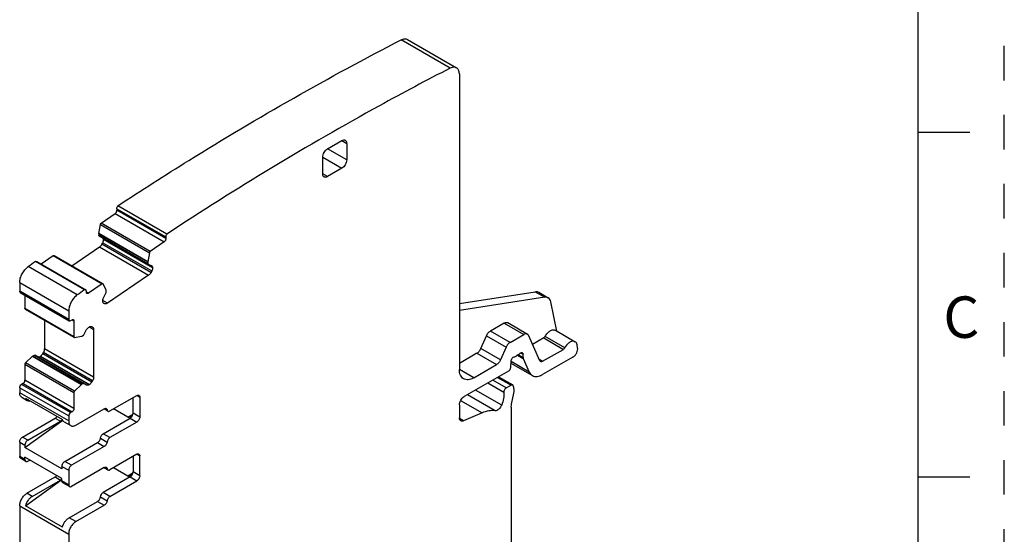
# Model space of a CAD drawing. Units: inches. Extents: x 0 to 11, y 0 to 8.5.
# Drawn here: x 8.1 to 11, y 5.1 to 6.6 of the extents above; entities that cross this region are included whole.
import ezdxf

# ---------------------------------------------------------------- set-up
doc = ezdxf.new("R2010")
doc.units = ezdxf.units.IN
doc.header["$LTSCALE"] = 0.605
doc.header["$MEASUREMENT"] = 0
doc.linetypes.add('HIDDEN', pattern=[0.2, 0.1, -0.1])
doc.layers.get('0').update_dxf_attribs({"linetype": 'CONTINUOUS'})
doc.layers.add('DEFAULT_2', color=8, linetype='HIDDEN')
doc.styles.add('TEXTSTYLE_2', font='txt')

msp = doc.modelspace()

# ---------------------------------------------------------------- linework, layer by layer
at = {"color": 7, "linetype": 'CONTINUOUS'}
for p, q in [((10.75, 0.25), (10.75, 8.25)), ((9.394, 6.4359), (9.252, 6.5178)), ((9.2702, 6.519), (9.4121, 6.437)), ((9.4203, 6.419), (9.4203, 5.5625)), ((9.0379, 6.2016), (9.0797, 6.2257)), ((9.0797, 6.2257), (9.0936, 6.2177)), ((10.75, 6.25), (10.9, 6.25)), ((9.0936, 6.1695), (9.0379, 6.2016)), ((9.0936, 6.2177), (9.0936, 6.1695)), ((9.024, 6.1293), (9.024, 6.1775)), ((9.024, 6.1775), (9.0797, 6.1454)), ((9.0797, 6.1454), (9.0379, 6.1213)), ((9.0379, 6.1213), (9.024, 6.1293)), ((8.427, 6.0284), (8.4273, 6.0238)), ((8.427, 6.0284), (8.569, 5.9465)), ((8.5693, 5.9419), (8.4273, 6.0238)), ((8.5724, 5.955), (8.4305, 6.037)), ((8.3823, 5.9868), (8.4223, 6.014)), ((8.4223, 6.014), (8.5643, 5.932)), ((8.375, 5.9563), (8.3798, 5.9829)), ((8.3798, 5.9829), (8.5218, 5.9009)), ((8.5243, 5.9048), (8.3823, 5.9868)), ((8.517, 5.8744), (8.375, 5.9563)), ((8.3751, 5.9559), (8.375, 5.9563)), ((8.375, 5.9558), (8.3754, 5.9506)), ((8.375, 5.9558), (8.517, 5.8739)), ((8.5174, 5.8686), (8.3754, 5.9506)), ((8.3759, 5.9498), (8.5179, 5.8678)), ((8.3887, 5.9403), (8.3882, 5.9427)), ((8.3887, 5.9405), (8.3887, 5.9394)), ((8.3887, 5.9405), (8.5306, 5.8585)), ((8.5307, 5.8574), (8.3887, 5.9394)), ((8.5691, 5.9466), (8.5691, 5.9418)), ((8.2972, 5.8629), (8.3775, 5.9174)), ((8.3775, 5.9174), (8.5195, 5.8354)), ((8.3841, 5.9252), (8.3865, 5.9299)), ((8.5261, 5.8432), (8.3841, 5.9252)), ((8.3865, 5.9299), (8.5285, 5.8479)), ((8.5643, 5.932), (8.5243, 5.9048)), ((8.2075, 5.8682), (8.2432, 5.8925)), ((8.2432, 5.8925), (8.3852, 5.8105)), ((8.2454, 5.8928), (8.3874, 5.8108)), ((8.5218, 5.9009), (8.517, 5.8744)), ((8.3125, 5.7785), (8.1706, 5.8605)), ((8.3332, 5.793), (8.1913, 5.875)), ((8.1952, 5.8753), (8.3372, 5.7934)), ((8.517, 5.8744), (8.5171, 5.8739)), ((8.5171, 5.8739), (8.5173, 5.8685)), ((8.5179, 5.8678), (8.5272, 5.8642)), ((8.5272, 5.8642), (8.5278, 5.8639)), ((8.5307, 5.8583), (8.5307, 5.8574)), ((8.5195, 5.8354), (8.3999, 5.7544)), ((8.5285, 5.8479), (8.5261, 5.8432)), ((8.1457, 5.8142), (8.1457, 5.7894)), ((8.1457, 5.8142), (8.2877, 5.7322)), ((8.3852, 5.8105), (8.3452, 5.7834)), ((8.388, 5.8102), (8.3874, 5.8108)), ((8.3963, 5.7924), (8.388, 5.8102)), ((8.2877, 5.7074), (8.1457, 5.7894)), ((8.1473, 5.7858), (8.2893, 5.7038)), ((8.161, 5.7779), (8.161, 5.739)), ((8.339, 5.7856), (8.339, 5.7904)), ((8.3452, 5.7834), (8.3395, 5.7866)), ((8.3887, 5.7702), (8.3965, 5.7854)), ((8.3965, 5.7921), (8.3963, 5.7924)), ((8.3967, 5.7867), (8.3965, 5.7921)), ((8.3965, 5.7854), (8.3968, 5.7868)), ((9.4203, 5.7534), (9.64, 5.7879)), ((9.6679, 5.7719), (9.4203, 5.733)), ((9.64, 5.7879), (9.6679, 5.7719)), ((9.6502, 5.7863), (9.678, 5.7703)), ((8.303, 5.657), (8.161, 5.739)), ((8.1618, 5.7372), (8.3024, 5.656)), ((8.3865, 5.7598), (8.3864, 5.7607)), ((8.3999, 5.7544), (8.3865, 5.7621)), ((8.3879, 5.7557), (8.3896, 5.7547)), ((8.3899, 5.754), (8.3893, 5.7543)), ((8.3899, 5.754), (8.3894, 5.7543)), ((8.3928, 5.7528), (8.3899, 5.754)), ((9.7031, 5.6735), (9.6856, 5.7586)), ((8.2877, 5.7322), (8.2877, 5.7074)), ((8.2181, 5.7047), (8.2181, 5.622)), ((8.2933, 5.7042), (8.2974, 5.7066)), ((8.2974, 5.7066), (8.303, 5.7034)), ((8.303, 5.7034), (8.303, 5.657)), ((8.3467, 5.6852), (8.3477, 5.6858)), ((8.3477, 5.6858), (8.3601, 5.6786)), ((8.3546, 5.6865), (8.3572, 5.6849)), ((9.5504, 5.6971), (9.5102, 5.6739)), ((9.5504, 5.6971), (9.6075, 5.6641)), ((9.5603, 5.6981), (9.6174, 5.6651)), ((8.305, 5.6551), (8.3251, 5.6591)), ((8.3251, 5.6591), (8.3255, 5.6593)), ((8.3255, 5.6593), (8.3303, 5.6621)), ((8.3303, 5.6621), (8.3312, 5.6631)), ((8.3312, 5.6631), (8.3398, 5.6779)), ((8.3601, 5.6786), (8.3601, 5.5401)), ((9.4828, 5.6234), (9.4986, 5.66)), ((9.4986, 5.66), (9.5557, 5.627)), ((9.5673, 5.6409), (9.5102, 5.6739)), ((9.5673, 5.6409), (9.6075, 5.6641)), ((9.6204, 5.6616), (9.6174, 5.6651)), ((9.6539, 5.5876), (9.6204, 5.6616)), ((9.6647, 5.6538), (9.6324, 5.6351)), ((9.6647, 5.6538), (9.7218, 5.6208)), ((9.7258, 5.6252), (9.6687, 5.6581)), ((9.6987, 5.676), (9.7558, 5.643)), ((9.5399, 5.5905), (9.4828, 5.6234)), ((9.5557, 5.627), (9.5399, 5.5905)), ((9.7632, 5.6256), (9.7615, 5.6343)), ((8.1629, 5.5819), (8.1831, 5.6011)), ((8.1831, 5.6011), (8.1835, 5.6014)), ((8.1831, 5.6011), (8.3251, 5.5191)), ((8.1835, 5.6014), (8.1883, 5.6042)), ((8.3255, 5.5195), (8.1835, 5.6014)), ((8.1883, 5.6042), (8.3303, 5.5222)), ((8.3398, 5.5174), (8.1893, 5.6043)), ((8.2047, 5.6), (8.2057, 5.6006)), ((8.3467, 5.5181), (8.2047, 5.6)), ((8.2057, 5.6006), (8.2082, 5.6024)), ((8.2057, 5.6006), (8.3477, 5.5186)), ((8.2126, 5.6079), (8.2152, 5.6124)), ((8.3546, 5.5259), (8.2126, 5.6079)), ((8.2152, 5.6124), (8.3572, 5.5305)), ((8.3601, 5.5401), (8.2181, 5.622)), ((9.4712, 5.6096), (9.4203, 5.5802)), ((9.4712, 5.6096), (9.5283, 5.5766)), ((9.5904, 5.6044), (9.5846, 5.6011)), ((9.5888, 5.6035), (9.6054, 5.5939)), ((9.6049, 5.5967), (9.5907, 5.6049)), ((9.5979, 5.6104), (9.6049, 5.6064)), ((9.6049, 5.5967), (9.6049, 5.6064)), ((9.6616, 5.5861), (9.7218, 5.6208)), ((9.7496, 5.5983), (9.6616, 5.5475)), ((8.161, 5.5778), (8.161, 5.5314)), ((8.161, 5.5778), (8.303, 5.4958)), ((8.3049, 5.5), (8.1629, 5.5819)), ((9.4621, 5.5384), (9.5283, 5.5766)), ((9.5695, 5.5696), (9.5701, 5.5866)), ((9.5699, 5.5805), (9.6321, 5.5446)), ((9.623, 5.555), (9.5701, 5.5856)), ((9.6054, 5.5939), (9.623, 5.555)), ((9.6616, 5.5861), (9.6521, 5.5916)), ((9.6557, 5.5855), (9.6539, 5.5876)), ((9.4621, 5.5384), (9.4203, 5.5625)), ((9.5626, 5.5578), (9.4342, 5.4837)), ((9.531, 5.5396), (9.57, 5.5171)), ((9.5339, 5.5413), (9.5749, 5.5176)), ((8.1457, 5.5097), (8.1457, 5.4952)), ((8.1457, 5.5097), (8.2877, 5.4277)), ((8.1554, 5.5217), (8.1513, 5.5193)), ((8.2933, 5.4374), (8.1513, 5.5193)), ((8.1554, 5.5217), (8.2974, 5.4398)), ((8.303, 5.4494), (8.161, 5.5314)), ((8.3251, 5.5191), (8.3049, 5.5)), ((8.3255, 5.5195), (8.3251, 5.5191)), ((8.3303, 5.5222), (8.3255, 5.5195)), ((8.3477, 5.5186), (8.3467, 5.5181)), ((8.3572, 5.5305), (8.3546, 5.5259)), ((9.5491, 5.4961), (9.5024, 5.5231)), ((9.5561, 5.5091), (9.5171, 5.5316)), ((9.5561, 5.5091), (9.57, 5.5171)), ((9.578, 5.5101), (9.5767, 5.515)), ((8.2877, 5.4133), (8.1457, 5.4952)), ((8.1518, 5.4817), (8.1671, 5.4729)), ((8.303, 5.4958), (8.303, 5.4494)), ((8.4074, 5.4422), (8.4853, 5.4872)), ((8.4742, 5.4358), (8.4742, 5.4808)), ((8.4853, 5.4872), (8.4937, 5.4824)), ((8.4937, 5.4824), (8.4937, 5.4245)), ((9.5238, 5.4429), (9.4437, 5.4892)), ((9.5429, 5.4593), (9.4673, 5.5028)), ((9.5716, 5.462), (9.578, 5.4935)), ((8.1622, 5.4791), (8.2694, 5.4172)), ((9.4203, 5.4596), (9.4203, 5.4227)), ((9.4239, 5.4723), (9.4859, 5.4365)), ((9.5706, 5.4531), (9.5706, 4.5686)), ((8.2877, 5.4277), (8.2877, 5.4133)), ((8.2974, 5.4398), (8.2933, 5.4374)), ((8.3086, 5.4012), (8.3909, 5.4488)), ((8.4015, 5.4416), (8.3905, 5.448)), ((8.3925, 5.4493), (8.3992, 5.4455)), ((8.4592, 5.4239), (8.4174, 5.448)), ((8.4736, 5.4322), (8.4592, 5.4239)), ((8.4937, 5.4245), (8.4742, 5.4358)), ((9.4859, 5.4365), (9.4324, 5.4137)), ((8.1541, 5.3666), (8.2487, 5.4213)), ((8.161, 5.3367), (8.2703, 5.4158)), ((8.1694, 5.3578), (8.264, 5.4125)), ((8.2487, 5.4213), (8.264, 5.4125)), ((8.2691, 5.4173), (8.2669, 5.4147)), ((8.2743, 5.411), (8.2938, 5.3997)), ((8.3879, 5.3763), (8.4659, 5.4213)), ((8.4853, 5.41), (8.4074, 5.365)), ((8.4659, 5.4213), (8.4853, 5.41)), ((9.4324, 5.4137), (9.4207, 5.4205)), ((8.1694, 5.3578), (8.1541, 5.3666)), ((8.4074, 5.365), (8.3879, 5.3763)), ((8.1457, 5.3522), (8.1457, 5.3104)), ((8.1457, 5.3522), (8.161, 5.3433)), ((8.161, 5.3433), (8.161, 5.3367)), ((8.2765, 5.2959), (8.3714, 5.3507)), ((8.3909, 5.3395), (8.296, 5.2847)), ((8.3714, 5.3507), (8.3909, 5.3395)), ((8.3797, 5.3635), (8.3992, 5.3522)), ((8.161, 5.3016), (8.1457, 5.3104)), ((8.2682, 5.2748), (8.161, 5.3367)), ((8.4853, 5.3168), (8.4074, 5.2718)), ((8.4742, 5.3104), (8.4742, 5.2654)), ((8.4853, 5.3168), (8.4937, 5.312)), ((8.4937, 5.2541), (8.4937, 5.312)), ((8.1635, 5.2961), (8.1482, 5.305)), ((8.161, 5.3016), (8.161, 5.3082)), ((8.2682, 5.2463), (8.161, 5.3082)), ((8.1694, 5.2967), (8.1751, 5.3)), ((8.2682, 5.2815), (8.2682, 5.2748)), ((8.2682, 5.2815), (8.2877, 5.2702)), ((8.296, 5.2847), (8.2765, 5.2959)), ((8.2877, 5.2702), (8.2877, 5.2284)), ((8.3909, 5.2784), (8.296, 5.2236)), ((8.3905, 5.2776), (8.4015, 5.2712)), ((8.3925, 5.279), (8.3992, 5.2751)), ((8.4592, 5.2535), (8.4174, 5.2776)), ((8.4736, 5.2619), (8.4592, 5.2535)), ((8.4937, 5.2541), (8.4742, 5.2654)), ((8.1622, 5.1672), (8.2682, 5.2439)), ((8.1666, 5.2035), (8.2487, 5.2509)), ((8.1819, 5.1947), (8.264, 5.2421)), ((8.2487, 5.2509), (8.264, 5.2421)), ((8.2655, 5.2431), (8.264, 5.2421)), ((8.2669, 5.2443), (8.2655, 5.2431)), ((8.2682, 5.2397), (8.2682, 5.2463)), ((8.2877, 5.2284), (8.2682, 5.2397)), ((8.2901, 5.223), (8.2706, 5.2343)), ((8.4659, 5.2509), (8.3879, 5.2059)), ((8.4074, 5.1947), (8.4853, 5.2397)), ((8.4659, 5.2509), (8.4853, 5.2397)), ((10.9, 5.25), (10.75, 5.25)), ((8.1819, 5.1947), (8.1666, 5.2035)), ((8.4074, 5.1947), (8.3879, 5.2059)), ((8.1457, 5.1673), (8.1457, 3.164)), ((8.1457, 5.1673), (8.2877, 5.0854)), ((8.2694, 5.1053), (8.1622, 5.1672)), ((8.2891, 5.1328), (8.3714, 5.1803)), ((8.3086, 5.1215), (8.3909, 5.1691)), ((8.3714, 5.1803), (8.3909, 5.1691)), ((8.3797, 5.1931), (8.3992, 5.1819)), ((8.3086, 5.1215), (8.2891, 5.1328)), ((8.2877, 5.0854), (8.2877, 4.7996))]:
    msp.add_line(p, q, dxfattribs=at)
for centre, radius, start, end in [((8.3665, 5.9402), 0.0225, 332.8847, 341.8925), ((14.1129, -2.6053), 10.3431, 124.92587, 125.06584), ((14.2549, -2.6873), 10.3431, 124.92587, 125.06584), ((8.3407, 5.7899), 0.00791, 300.0438, 304.1944), ((8.2541, 5.2571), 0.0181, 315.1481, 321.5946)]:
    msp.add_arc(centre, radius, start, end, dxfattribs=at)
for centre in [(8.5251, 5.4716), (8.5251, 5.3012)]:
    msp.add_ellipse(centre, major_axis=(0.0663, 0.0474), ratio=0.107831, start_param=3.190506, end_param=3.704593, dxfattribs=at)
for points, knots in [([(8.4305, 6.037), (8.4983, 6.0815), (8.7658, 6.2524), (9.0419, 6.4098), (9.252, 6.5178)], [0, 0, 0, 0, 0.255735, 1, 1, 1, 1]), ([(9.252, 6.5178), (9.2536, 6.5187), (9.2568, 6.52), (9.2617, 6.521), (9.2662, 6.5207), (9.269, 6.5196), (9.2702, 6.519)], [0, 0, 0, 0, 0.286309, 0.544742, 0.779214, 1, 1, 1, 1]), ([(9.394, 6.4359), (9.325, 6.4004), (9.0448, 6.2513), (8.773, 6.0866), (8.5724, 5.955)], [0, 0, 0, 0, 0.244287, 1, 1, 1, 1]), ([(9.4121, 6.437), (9.4109, 6.4377), (9.4082, 6.4387), (9.4036, 6.439), (9.3988, 6.438), (9.3956, 6.4367), (9.394, 6.4359)], [0, 0, 0, 0, 0.220786, 0.455258, 0.713691, 1, 1, 1, 1]), ([(9.4203, 6.419), (9.4203, 6.421), (9.42, 6.4247), (9.4185, 6.43), (9.4159, 6.4342), (9.4134, 6.4362), (9.4121, 6.437)], [0, 0, 0, 0, 0.28958, 0.549112, 0.782242, 1, 1, 1, 1]), ([(9.0797, 6.2257), (9.0806, 6.2262), (9.0823, 6.227), (9.0849, 6.2277), (9.0874, 6.2276), (9.0889, 6.2271), (9.0895, 6.2267)], [0, 0, 0, 0, 0.289166, 0.549077, 0.782356, 1, 1, 1, 1]), ([(9.0895, 6.2267), (9.0902, 6.2263), (9.0914, 6.2253), (9.0927, 6.2232), (9.0935, 6.2206), (9.0936, 6.2187), (9.0936, 6.2177)], [0, 0, 0, 0, 0.217642, 0.450921, 0.710833, 1, 1, 1, 1]), ([(9.024, 6.1775), (9.024, 6.1798), (9.0249, 6.1846), (9.0279, 6.1914), (9.0322, 6.1973), (9.036, 6.2005), (9.0379, 6.2016)], [0, 0, 0, 0, 0.237245, 0.500002, 0.762758, 1, 1, 1, 1]), ([(9.0936, 6.1695), (9.0936, 6.1672), (9.0928, 6.1624), (9.0898, 6.1556), (9.0854, 6.1497), (9.0817, 6.1465), (9.0797, 6.1454)], [0, 0, 0, 0, 0.237245, 0.500002, 0.762758, 1, 1, 1, 1]), ([(9.0281, 6.1203), (9.0274, 6.1207), (9.0262, 6.1217), (9.0249, 6.1238), (9.0242, 6.1264), (9.024, 6.1283), (9.024, 6.1293)], [0, 0, 0, 0, 0.217642, 0.450921, 0.710833, 1, 1, 1, 1]), ([(9.0379, 6.1213), (9.0371, 6.1208), (9.0354, 6.12), (9.0327, 6.1193), (9.0302, 6.1194), (9.0287, 6.1199), (9.0281, 6.1203)], [0, 0, 0, 0, 0.289166, 0.549077, 0.782356, 1, 1, 1, 1]), ([(8.4223, 6.014), (8.4239, 6.015), (8.4258, 6.0175), (8.4272, 6.0211), (8.4274, 6.023), (8.4273, 6.0239)], [0, 0, 0, 0, 0.50925, 0.769901, 1, 1, 1, 1]), ([(8.427, 6.0284), (8.4269, 6.0299), (8.4276, 6.0331), (8.4293, 6.0358), (8.4305, 6.037)], [0, 0, 0, 0, 0.475135, 1, 1, 1, 1]), ([(8.3798, 5.9829), (8.3799, 5.9837), (8.3806, 5.9852), (8.3816, 5.9864), (8.3823, 5.9868)], [0, 0, 0, 0, 0.507116, 1, 1, 1, 1]), ([(8.3759, 5.9498), (8.3759, 5.9498), (8.3756, 5.95), (8.3754, 5.9503), (8.3754, 5.9506)], [0, 0, 0, 0, 0.227603, 1, 1, 1, 1]), ([(8.3879, 5.9332), (8.388, 5.9337), (8.3886, 5.9357), (8.3889, 5.9379), (8.3887, 5.9394)], [0, 0, 0, 0, 0.268947, 1, 1, 1, 1]), ([(8.5693, 5.9419), (8.5694, 5.941), (8.5692, 5.9391), (8.5678, 5.9355), (8.5659, 5.9331), (8.5643, 5.932)], [0, 0, 0, 0, 0.230099, 0.49075, 1, 1, 1, 1]), ([(8.5724, 5.955), (8.5713, 5.9538), (8.5696, 5.9511), (8.5688, 5.9479), (8.569, 5.9465)], [0, 0, 0, 0, 0.524863, 1, 1, 1, 1]), ([(8.3775, 5.9174), (8.3788, 5.9183), (8.3814, 5.9207), (8.3833, 5.9236), (8.3841, 5.9252)], [0, 0, 0, 0, 0.480312, 1, 1, 1, 1]), ([(8.2432, 5.8925), (8.2436, 5.8927), (8.2443, 5.8931), (8.2451, 5.893), (8.2454, 5.8928)], [0, 0, 0, 0, 0.557523, 1, 1, 1, 1]), ([(8.5243, 5.9048), (8.5236, 5.9044), (8.5225, 5.9032), (8.5219, 5.9017), (8.5218, 5.9009)], [0, 0, 0, 0, 0.492502, 1, 1, 1, 1]), ([(8.1457, 5.8142), (8.1457, 5.8184), (8.1472, 5.8273), (8.1524, 5.84), (8.1602, 5.8516), (8.167, 5.8579), (8.1706, 5.8605)], [0, 0, 0, 0, 0.234299, 0.493642, 0.756402, 1, 1, 1, 1]), ([(8.1913, 5.875), (8.1919, 5.8753), (8.1932, 5.8759), (8.1947, 5.8757), (8.1952, 5.8753)], [0, 0, 0, 0, 0.550257, 1, 1, 1, 1]), ([(8.5174, 5.8686), (8.5174, 5.8685), (8.5175, 5.8682), (8.5177, 5.8679), (8.5179, 5.8678)], [0, 0, 0, 0, 0.293221, 1, 1, 1, 1]), ([(8.5278, 5.8639), (8.5286, 5.8634), (8.5301, 5.8616), (8.5306, 5.8594), (8.5306, 5.8583)], [0, 0, 0, 0, 0.455373, 1, 1, 1, 1]), ([(8.5307, 5.8574), (8.5308, 5.8559), (8.5304, 5.8526), (8.5293, 5.8495), (8.5285, 5.8479)], [0, 0, 0, 0, 0.469277, 1, 1, 1, 1]), ([(8.5261, 5.8432), (8.5253, 5.8416), (8.5233, 5.8388), (8.5208, 5.8364), (8.5195, 5.8354)], [0, 0, 0, 0, 0.519688, 1, 1, 1, 1]), ([(8.3874, 5.8108), (8.3871, 5.811), (8.3862, 5.8111), (8.3855, 5.8107), (8.3852, 5.8105)], [0, 0, 0, 0, 0.442129, 1, 1, 1, 1]), ([(8.1473, 5.7858), (8.1468, 5.7861), (8.1459, 5.7872), (8.1457, 5.7886), (8.1457, 5.7894)], [0, 0, 0, 0, 0.449208, 1, 1, 1, 1]), ([(8.3125, 5.7785), (8.3089, 5.776), (8.3022, 5.7696), (8.2944, 5.7581), (8.2892, 5.7453), (8.2877, 5.7364), (8.2877, 5.7322)], [0, 0, 0, 0, 0.243599, 0.506359, 0.765701, 1, 1, 1, 1]), ([(8.3372, 5.7934), (8.3366, 5.7937), (8.3352, 5.7939), (8.3339, 5.7934), (8.3332, 5.793)], [0, 0, 0, 0, 0.449743, 1, 1, 1, 1]), ([(8.3388, 5.7903), (8.3387, 5.791), (8.3385, 5.7921), (8.3376, 5.7931), (8.3372, 5.7934)], [0, 0, 0, 0, 0.542482, 1, 1, 1, 1]), ([(8.3407, 5.7827), (8.3403, 5.7829), (8.3395, 5.7839), (8.3392, 5.7851), (8.3391, 5.7857)], [0, 0, 0, 0, 0.457449, 1, 1, 1, 1]), ([(8.3447, 5.7831), (8.344, 5.7827), (8.3427, 5.7821), (8.3413, 5.7824), (8.3407, 5.7827)], [0, 0, 0, 0, 0.550266, 1, 1, 1, 1]), ([(8.3864, 5.7607), (8.3863, 5.7622), (8.3867, 5.7655), (8.3879, 5.7686), (8.3887, 5.7702)], [0, 0, 0, 0, 0.469277, 1, 1, 1, 1]), ([(9.64, 5.7879), (9.6418, 5.7882), (9.6454, 5.7883), (9.6487, 5.7872), (9.6502, 5.7863)], [0, 0, 0, 0, 0.520051, 1, 1, 1, 1]), ([(9.678, 5.7703), (9.6766, 5.7711), (9.6732, 5.7722), (9.6697, 5.7721), (9.6679, 5.7719)], [0, 0, 0, 0, 0.479949, 1, 1, 1, 1]), ([(9.6856, 5.7586), (9.6851, 5.761), (9.6834, 5.7656), (9.68, 5.7691), (9.678, 5.7703)], [0, 0, 0, 0, 0.532356, 1, 1, 1, 1]), ([(8.1618, 5.7372), (8.1616, 5.7373), (8.1611, 5.7379), (8.161, 5.7386), (8.161, 5.739)], [0, 0, 0, 0, 0.449616, 1, 1, 1, 1]), ([(8.3871, 5.7571), (8.387, 5.7573), (8.3867, 5.7582), (8.3865, 5.7591), (8.3865, 5.7598)], [0, 0, 0, 0, 0.235252, 1, 1, 1, 1]), ([(8.3893, 5.7543), (8.3891, 5.7544), (8.3881, 5.7551), (8.3874, 5.7562), (8.3871, 5.7571)], [0, 0, 0, 0, 0.238711, 1, 1, 1, 1]), ([(8.3999, 5.7544), (8.3988, 5.7536), (8.3965, 5.7524), (8.3938, 5.7524), (8.3928, 5.7528)], [0, 0, 0, 0, 0.553311, 1, 1, 1, 1]), ([(8.2877, 5.7074), (8.2877, 5.7066), (8.2879, 5.7052), (8.2888, 5.7041), (8.2893, 5.7038)], [0, 0, 0, 0, 0.550792, 1, 1, 1, 1]), ([(8.2893, 5.7038), (8.2894, 5.7037), (8.29, 5.7035), (8.2906, 5.7034), (8.2911, 5.7034)], [0, 0, 0, 0, 0.240679, 1, 1, 1, 1]), ([(8.2911, 5.7034), (8.2913, 5.7035), (8.292, 5.7036), (8.2927, 5.7039), (8.2933, 5.7042)], [0, 0, 0, 0, 0.230531, 1, 1, 1, 1]), ([(8.2974, 5.7066), (8.2981, 5.707), (8.2994, 5.7075), (8.3008, 5.7073), (8.3014, 5.707)], [0, 0, 0, 0, 0.55079, 1, 1, 1, 1]), ([(8.3014, 5.707), (8.3019, 5.7067), (8.3028, 5.7055), (8.303, 5.7041), (8.303, 5.7034)], [0, 0, 0, 0, 0.449208, 1, 1, 1, 1]), ([(8.3398, 5.6779), (8.3407, 5.6795), (8.3427, 5.6822), (8.3453, 5.6844), (8.3467, 5.6852)], [0, 0, 0, 0, 0.525245, 1, 1, 1, 1]), ([(8.3477, 5.6858), (8.3488, 5.6864), (8.3511, 5.6874), (8.3536, 5.687), (8.3546, 5.6865)], [0, 0, 0, 0, 0.550182, 1, 1, 1, 1]), ([(8.3572, 5.6849), (8.3581, 5.6844), (8.3597, 5.6824), (8.3601, 5.6799), (8.3601, 5.6786)], [0, 0, 0, 0, 0.449816, 1, 1, 1, 1]), ([(9.5504, 5.6971), (9.5513, 5.6976), (9.553, 5.6984), (9.5557, 5.699), (9.5581, 5.699), (9.5596, 5.6984), (9.5603, 5.6981)], [0, 0, 0, 0, 0.289144, 0.549021, 0.782233, 1, 1, 1, 1]), ([(8.303, 5.657), (8.303, 5.6566), (8.3031, 5.6559), (8.3035, 5.6554), (8.3038, 5.6552)], [0, 0, 0, 0, 0.550384, 1, 1, 1, 1]), ([(8.3038, 5.6552), (8.3039, 5.6552), (8.3043, 5.655), (8.3047, 5.655), (8.305, 5.6551)], [0, 0, 0, 0, 0.235756, 1, 1, 1, 1]), ([(9.4986, 5.66), (9.4999, 5.6629), (9.5031, 5.6682), (9.5077, 5.6724), (9.5102, 5.6739)], [0, 0, 0, 0, 0.523972, 1, 1, 1, 1]), ([(9.6174, 5.6651), (9.6167, 5.6655), (9.6152, 5.666), (9.6127, 5.6661), (9.6101, 5.6655), (9.6084, 5.6646), (9.6075, 5.6641)], [0, 0, 0, 0, 0.217766, 0.450978, 0.710856, 1, 1, 1, 1]), ([(9.6647, 5.6538), (9.6651, 5.654), (9.6667, 5.6551), (9.668, 5.6568), (9.6687, 5.6581)], [0, 0, 0, 0, 0.228946, 1, 1, 1, 1]), ([(9.6687, 5.6581), (9.6706, 5.6615), (9.6749, 5.6676), (9.6818, 5.6736), (9.6876, 5.6764), (9.6916, 5.6774), (9.6954, 5.6774), (9.6977, 5.6766), (9.6987, 5.676)], [0, 0, 0, 0, 0.305846, 0.582999, 0.704235, 0.812486, 0.909582, 1, 1, 1, 1]), ([(9.4712, 5.6096), (9.4738, 5.611), (9.4784, 5.6152), (9.4816, 5.6205), (9.4828, 5.6234)], [0, 0, 0, 0, 0.476028, 1, 1, 1, 1]), ([(9.5673, 5.6409), (9.5648, 5.6395), (9.5602, 5.6353), (9.557, 5.63), (9.5557, 5.627)], [0, 0, 0, 0, 0.476028, 1, 1, 1, 1]), ([(9.7258, 5.6252), (9.7256, 5.6247), (9.7245, 5.623), (9.723, 5.6215), (9.7218, 5.6208)], [0, 0, 0, 0, 0.266903, 1, 1, 1, 1]), ([(9.7558, 5.643), (9.7548, 5.6436), (9.7525, 5.6444), (9.7487, 5.6445), (9.7447, 5.6435), (9.7389, 5.6406), (9.732, 5.6347), (9.7277, 5.6286), (9.7258, 5.6252)], [0, 0, 0, 0, 0.090418, 0.187514, 0.295765, 0.417001, 0.694154, 1, 1, 1, 1]), ([(9.7496, 5.5983), (9.7519, 5.5996), (9.7561, 5.6033), (9.7607, 5.6103), (9.7635, 5.6179), (9.7637, 5.6233), (9.7632, 5.6256)], [0, 0, 0, 0, 0.244487, 0.514756, 0.77677, 1, 1, 1, 1]), ([(9.7615, 5.6343), (9.7611, 5.6361), (9.7599, 5.6396), (9.7572, 5.6422), (9.7558, 5.643)], [0, 0, 0, 0, 0.532175, 1, 1, 1, 1]), ([(8.1883, 5.6042), (8.1884, 5.6042), (8.1887, 5.6044), (8.1891, 5.6044), (8.1893, 5.6043)], [0, 0, 0, 0, 0.295078, 1, 1, 1, 1]), ([(8.1978, 5.5993), (8.1988, 5.5988), (8.2013, 5.5984), (8.2036, 5.5994), (8.2047, 5.6)], [0, 0, 0, 0, 0.449818, 1, 1, 1, 1]), ([(8.2082, 5.6024), (8.2086, 5.6028), (8.2103, 5.6044), (8.2117, 5.6063), (8.2126, 5.6079)], [0, 0, 0, 0, 0.240685, 1, 1, 1, 1]), ([(8.2152, 5.6124), (8.2161, 5.614), (8.2175, 5.6171), (8.2181, 5.6204), (8.2181, 5.622)], [0, 0, 0, 0, 0.525243, 1, 1, 1, 1]), ([(9.5701, 5.5866), (9.5701, 5.588), (9.5709, 5.591), (9.573, 5.5948), (9.5759, 5.5979), (9.5784, 5.5991), (9.5796, 5.5992)], [0, 0, 0, 0, 0.253799, 0.530116, 0.789212, 1, 1, 1, 1]), ([(9.5796, 5.5992), (9.58, 5.5993), (9.5817, 5.5996), (9.5834, 5.6004), (9.5846, 5.6011)], [0, 0, 0, 0, 0.231318, 1, 1, 1, 1]), ([(9.5904, 5.6044), (9.5909, 5.6047), (9.5927, 5.6058), (9.5943, 5.6072), (9.5954, 5.6084)], [0, 0, 0, 0, 0.236219, 1, 1, 1, 1]), ([(9.5954, 5.6084), (9.596, 5.609), (9.5972, 5.6101), (9.5992, 5.6111), (9.6012, 5.6115), (9.6024, 5.6111), (9.6028, 5.6109)], [0, 0, 0, 0, 0.304965, 0.572929, 0.800279, 1, 1, 1, 1]), ([(9.6028, 5.6109), (9.6035, 5.6105), (9.6046, 5.609), (9.6049, 5.6073), (9.6049, 5.6064)], [0, 0, 0, 0, 0.449217, 1, 1, 1, 1]), ([(9.6049, 5.5967), (9.6049, 5.5965), (9.6049, 5.5955), (9.6051, 5.5946), (9.6054, 5.5939)], [0, 0, 0, 0, 0.271657, 1, 1, 1, 1]), ([(8.161, 5.5778), (8.161, 5.5785), (8.1615, 5.5801), (8.1624, 5.5814), (8.1629, 5.5819)], [0, 0, 0, 0, 0.48339, 1, 1, 1, 1]), ([(9.5399, 5.5905), (9.5386, 5.5876), (9.5354, 5.5823), (9.5308, 5.5781), (9.5283, 5.5766)], [0, 0, 0, 0, 0.523972, 1, 1, 1, 1]), ([(9.5626, 5.5578), (9.5635, 5.5584), (9.5653, 5.5599), (9.5675, 5.5628), (9.569, 5.5661), (9.5695, 5.5684), (9.5695, 5.5696)], [0, 0, 0, 0, 0.236073, 0.497515, 0.760303, 1, 1, 1, 1]), ([(9.6616, 5.5861), (9.6606, 5.5855), (9.6587, 5.5847), (9.6565, 5.585), (9.6557, 5.5855)], [0, 0, 0, 0, 0.550761, 1, 1, 1, 1]), ([(8.3601, 5.5401), (8.3601, 5.5385), (8.3594, 5.5351), (8.3581, 5.532), (8.3572, 5.5305)], [0, 0, 0, 0, 0.474757, 1, 1, 1, 1]), ([(9.4325, 5.5355), (9.4306, 5.5366), (9.4269, 5.5396), (9.4231, 5.546), (9.4208, 5.5538), (9.4203, 5.5595), (9.4203, 5.5625)], [0, 0, 0, 0, 0.217783, 0.450909, 0.710296, 1, 1, 1, 1]), ([(9.4621, 5.5384), (9.4595, 5.5369), (9.4543, 5.5344), (9.4464, 5.5325), (9.439, 5.5327), (9.4345, 5.5343), (9.4325, 5.5355)], [0, 0, 0, 0, 0.289703, 0.549089, 0.782216, 1, 1, 1, 1]), ([(9.623, 5.555), (9.624, 5.5528), (9.6265, 5.5488), (9.6301, 5.5457), (9.6321, 5.5446)], [0, 0, 0, 0, 0.516701, 1, 1, 1, 1]), ([(9.6321, 5.5446), (9.634, 5.5435), (9.6385, 5.5418), (9.6459, 5.5416), (9.6539, 5.5436), (9.659, 5.546), (9.6616, 5.5475)], [0, 0, 0, 0, 0.217729, 0.450856, 0.71037, 1, 1, 1, 1]), ([(8.1457, 5.5097), (8.1457, 5.5116), (8.147, 5.5154), (8.1496, 5.5184), (8.1513, 5.5193)], [0, 0, 0, 0, 0.500002, 1, 1, 1, 1]), ([(8.1554, 5.5217), (8.1571, 5.5227), (8.1597, 5.5257), (8.161, 5.5295), (8.161, 5.5314)], [0, 0, 0, 0, 0.499998, 1, 1, 1, 1]), ([(8.3312, 5.5223), (8.3312, 5.5224), (8.3308, 5.5225), (8.3305, 5.5224), (8.3303, 5.5222)], [0, 0, 0, 0, 0.221049, 1, 1, 1, 1]), ([(8.3467, 5.5181), (8.3456, 5.5174), (8.3433, 5.5165), (8.3407, 5.5168), (8.3398, 5.5174)], [0, 0, 0, 0, 0.550182, 1, 1, 1, 1]), ([(8.3546, 5.5259), (8.3537, 5.5244), (8.3517, 5.5216), (8.3491, 5.5194), (8.3477, 5.5186)], [0, 0, 0, 0, 0.525245, 1, 1, 1, 1]), ([(9.5561, 5.5091), (9.555, 5.5084), (9.553, 5.5067), (9.5507, 5.5034), (9.5493, 5.4998), (9.549, 5.4972), (9.5491, 5.4961)], [0, 0, 0, 0, 0.241186, 0.508148, 0.770607, 1, 1, 1, 1]), ([(9.5749, 5.5176), (9.5743, 5.518), (9.5724, 5.5183), (9.5708, 5.5176), (9.57, 5.5171)], [0, 0, 0, 0, 0.449352, 1, 1, 1, 1]), ([(9.5767, 5.515), (9.5766, 5.5156), (9.5762, 5.5166), (9.5754, 5.5174), (9.5749, 5.5176)], [0, 0, 0, 0, 0.526875, 1, 1, 1, 1]), ([(9.578, 5.4935), (9.5783, 5.495), (9.5792, 5.5005), (9.5791, 5.5062), (9.578, 5.5101)], [0, 0, 0, 0, 0.274522, 1, 1, 1, 1]), ([(8.1518, 5.4817), (8.1508, 5.4823), (8.149, 5.4838), (8.1471, 5.487), (8.1459, 5.4909), (8.1457, 5.4937), (8.1457, 5.4952)], [0, 0, 0, 0, 0.217744, 0.450882, 0.710459, 1, 1, 1, 1]), ([(8.3049, 5.5), (8.3043, 5.4994), (8.3034, 5.4981), (8.303, 5.4965), (8.303, 5.4958)], [0, 0, 0, 0, 0.516229, 1, 1, 1, 1]), ([(8.4853, 5.4872), (8.4863, 5.4878), (8.4883, 5.4886), (8.4904, 5.4882), (8.4912, 5.4878)], [0, 0, 0, 0, 0.55079, 1, 1, 1, 1]), ([(8.4912, 5.4878), (8.492, 5.4873), (8.4934, 5.4856), (8.4937, 5.4835), (8.4937, 5.4824)], [0, 0, 0, 0, 0.449208, 1, 1, 1, 1]), ([(9.4203, 5.4596), (9.4203, 5.4619), (9.4212, 5.4667), (9.4241, 5.4735), (9.4285, 5.4794), (9.4322, 5.4826), (9.4342, 5.4837)], [0, 0, 0, 0, 0.237245, 0.500002, 0.762758, 1, 1, 1, 1]), ([(9.5491, 5.4961), (9.5498, 5.4902), (9.549, 5.4775), (9.5454, 5.4654), (9.5429, 5.4593)], [0, 0, 0, 0, 0.468563, 1, 1, 1, 1]), ([(8.1622, 5.4791), (8.1627, 5.4778), (8.164, 5.4753), (8.166, 5.4735), (8.1671, 5.4729)], [0, 0, 0, 0, 0.521081, 1, 1, 1, 1]), ([(8.1671, 5.4729), (8.1682, 5.4722), (8.1707, 5.4714), (8.1734, 5.4715), (8.1747, 5.4717)], [0, 0, 0, 0, 0.479449, 1, 1, 1, 1]), ([(9.5429, 5.4593), (9.5416, 5.4562), (9.5383, 5.4507), (9.5336, 5.4463), (9.531, 5.4448)], [0, 0, 0, 0, 0.523365, 1, 1, 1, 1]), ([(9.5706, 5.4531), (9.5706, 5.4538), (9.5707, 5.4568), (9.5711, 5.4597), (9.5716, 5.462)], [0, 0, 0, 0, 0.239458, 1, 1, 1, 1]), ([(8.2487, 5.4213), (8.2492, 5.4216), (8.2511, 5.4229), (8.2527, 5.4247), (8.2538, 5.4262)], [0, 0, 0, 0, 0.230068, 1, 1, 1, 1]), ([(8.2933, 5.4374), (8.2916, 5.4364), (8.289, 5.4334), (8.2877, 5.4296), (8.2877, 5.4277)], [0, 0, 0, 0, 0.499998, 1, 1, 1, 1]), ([(8.303, 5.4494), (8.303, 5.4475), (8.3017, 5.4437), (8.2991, 5.4407), (8.2974, 5.4398)], [0, 0, 0, 0, 0.500002, 1, 1, 1, 1]), ([(8.3909, 5.4488), (8.3919, 5.4493), (8.3938, 5.4501), (8.396, 5.4498), (8.3968, 5.4493)], [0, 0, 0, 0, 0.550866, 1, 1, 1, 1]), ([(8.3968, 5.4493), (8.3974, 5.449), (8.3986, 5.4478), (8.399, 5.4463), (8.3992, 5.4455)], [0, 0, 0, 0, 0.463941, 1, 1, 1, 1]), ([(8.3992, 5.4455), (8.3993, 5.4447), (8.3997, 5.4431), (8.4009, 5.442), (8.4015, 5.4416)], [0, 0, 0, 0, 0.536059, 1, 1, 1, 1]), ([(8.4015, 5.4416), (8.4023, 5.4411), (8.4045, 5.4408), (8.4064, 5.4416), (8.4074, 5.4422)], [0, 0, 0, 0, 0.449134, 1, 1, 1, 1]), ([(8.4659, 5.4213), (8.467, 5.422), (8.4693, 5.4239), (8.4719, 5.4274), (8.4737, 5.4315), (8.4742, 5.4344), (8.4742, 5.4358)], [0, 0, 0, 0, 0.237242, 0.499998, 0.762755, 1, 1, 1, 1]), ([(8.4937, 5.4245), (8.4937, 5.4231), (8.4932, 5.4203), (8.4914, 5.4162), (8.4888, 5.4126), (8.4865, 5.4107), (8.4853, 5.41)], [0, 0, 0, 0, 0.237245, 0.500002, 0.762758, 1, 1, 1, 1]), ([(9.5238, 5.4429), (9.5177, 5.4437), (9.5046, 5.4431), (9.4922, 5.4391), (9.4859, 5.4365)], [0, 0, 0, 0, 0.470962, 1, 1, 1, 1]), ([(9.531, 5.4448), (9.5304, 5.4444), (9.5282, 5.4433), (9.5256, 5.4427), (9.5238, 5.4429)], [0, 0, 0, 0, 0.281212, 1, 1, 1, 1]), ([(8.2669, 5.4147), (8.2667, 5.4145), (8.2658, 5.4136), (8.2648, 5.4129), (8.264, 5.4125)], [0, 0, 0, 0, 0.263378, 1, 1, 1, 1]), ([(8.2743, 5.411), (8.2732, 5.4116), (8.2711, 5.4135), (8.2699, 5.4159), (8.2694, 5.4172)], [0, 0, 0, 0, 0.478919, 1, 1, 1, 1]), ([(8.2877, 5.4133), (8.2877, 5.4118), (8.2879, 5.4089), (8.2891, 5.405), (8.291, 5.4018), (8.2928, 5.4003), (8.2938, 5.3997)], [0, 0, 0, 0, 0.289541, 0.549118, 0.782256, 1, 1, 1, 1]), ([(8.2938, 5.3997), (8.2948, 5.3992), (8.297, 5.3984), (8.3007, 5.3983), (8.3047, 5.3992), (8.3073, 5.4005), (8.3086, 5.4012)], [0, 0, 0, 0, 0.217746, 0.450884, 0.71046, 1, 1, 1, 1]), ([(9.4244, 5.4136), (9.4237, 5.414), (9.4225, 5.415), (9.4212, 5.4172), (9.4205, 5.4198), (9.4203, 5.4217), (9.4203, 5.4227)], [0, 0, 0, 0, 0.217645, 0.45085, 0.710639, 1, 1, 1, 1]), ([(9.4324, 5.4137), (9.431, 5.4131), (9.4283, 5.4124), (9.4255, 5.413), (9.4244, 5.4136)], [0, 0, 0, 0, 0.539329, 1, 1, 1, 1]), ([(8.1457, 5.3522), (8.1457, 5.3536), (8.1462, 5.3564), (8.148, 5.3605), (8.1506, 5.3641), (8.1529, 5.366), (8.1541, 5.3666)], [0, 0, 0, 0, 0.237245, 0.500002, 0.762758, 1, 1, 1, 1]), ([(8.3797, 5.3635), (8.38, 5.3661), (8.382, 5.3711), (8.3857, 5.375), (8.3879, 5.3763)], [0, 0, 0, 0, 0.509774, 1, 1, 1, 1]), ([(8.1694, 5.3578), (8.1682, 5.3571), (8.1659, 5.3552), (8.1633, 5.3517), (8.1615, 5.3476), (8.161, 5.3447), (8.161, 5.3433)], [0, 0, 0, 0, 0.237242, 0.499998, 0.762755, 1, 1, 1, 1]), ([(8.3714, 5.3507), (8.3736, 5.352), (8.3773, 5.3559), (8.3793, 5.3609), (8.3797, 5.3635)], [0, 0, 0, 0, 0.490226, 1, 1, 1, 1]), ([(8.3992, 5.3522), (8.3988, 5.3496), (8.3968, 5.3447), (8.3931, 5.3407), (8.3909, 5.3395)], [0, 0, 0, 0, 0.509774, 1, 1, 1, 1]), ([(8.4074, 5.365), (8.4052, 5.3638), (8.4015, 5.3598), (8.3995, 5.3549), (8.3992, 5.3522)], [0, 0, 0, 0, 0.490226, 1, 1, 1, 1]), ([(8.1482, 5.305), (8.1474, 5.3054), (8.146, 5.3072), (8.1457, 5.3093), (8.1457, 5.3104)], [0, 0, 0, 0, 0.449208, 1, 1, 1, 1]), ([(8.4853, 5.3168), (8.4863, 5.3174), (8.4883, 5.3182), (8.4904, 5.3179), (8.4912, 5.3174)], [0, 0, 0, 0, 0.55079, 1, 1, 1, 1]), ([(8.4912, 5.3174), (8.492, 5.3169), (8.4934, 5.3152), (8.4937, 5.3131), (8.4937, 5.312)], [0, 0, 0, 0, 0.449208, 1, 1, 1, 1]), ([(8.161, 5.3016), (8.161, 5.3004), (8.1613, 5.2983), (8.1627, 5.2966), (8.1635, 5.2961)], [0, 0, 0, 0, 0.550792, 1, 1, 1, 1]), ([(8.1635, 5.2961), (8.1643, 5.2957), (8.1664, 5.2954), (8.1684, 5.2962), (8.1694, 5.2967)], [0, 0, 0, 0, 0.44921, 1, 1, 1, 1]), ([(8.2682, 5.2815), (8.2682, 5.2828), (8.2687, 5.2857), (8.2705, 5.2898), (8.2731, 5.2934), (8.2754, 5.2952), (8.2765, 5.2959)], [0, 0, 0, 0, 0.237245, 0.500002, 0.762758, 1, 1, 1, 1]), ([(8.296, 5.2847), (8.2948, 5.284), (8.2926, 5.2821), (8.29, 5.2785), (8.2882, 5.2745), (8.2877, 5.2716), (8.2877, 5.2702)], [0, 0, 0, 0, 0.237242, 0.499998, 0.762755, 1, 1, 1, 1]), ([(8.2487, 5.2509), (8.2491, 5.2512), (8.2508, 5.2523), (8.2522, 5.2537), (8.2531, 5.255)], [0, 0, 0, 0, 0.23136, 1, 1, 1, 1]), ([(8.3909, 5.2784), (8.3919, 5.2789), (8.3938, 5.2798), (8.396, 5.2794), (8.3968, 5.279)], [0, 0, 0, 0, 0.550866, 1, 1, 1, 1]), ([(8.3968, 5.279), (8.3974, 5.2786), (8.3986, 5.2774), (8.399, 5.2759), (8.3992, 5.2751)], [0, 0, 0, 0, 0.463941, 1, 1, 1, 1]), ([(8.3992, 5.2751), (8.3993, 5.2743), (8.3997, 5.2728), (8.4009, 5.2716), (8.4015, 5.2712)], [0, 0, 0, 0, 0.536059, 1, 1, 1, 1]), ([(8.4015, 5.2712), (8.4023, 5.2708), (8.4045, 5.2704), (8.4064, 5.2713), (8.4074, 5.2718)], [0, 0, 0, 0, 0.449134, 1, 1, 1, 1]), ([(8.4659, 5.2509), (8.467, 5.2516), (8.4693, 5.2535), (8.4719, 5.2571), (8.4737, 5.2611), (8.4742, 5.264), (8.4742, 5.2654)], [0, 0, 0, 0, 0.237242, 0.499998, 0.762755, 1, 1, 1, 1]), ([(8.4937, 5.2541), (8.4937, 5.2528), (8.4932, 5.2499), (8.4914, 5.2458), (8.4888, 5.2422), (8.4865, 5.2404), (8.4853, 5.2397)], [0, 0, 0, 0, 0.237245, 0.500002, 0.762758, 1, 1, 1, 1]), ([(8.2706, 5.2343), (8.2698, 5.2347), (8.2685, 5.2364), (8.2682, 5.2385), (8.2682, 5.2397)], [0, 0, 0, 0, 0.449208, 1, 1, 1, 1]), ([(8.2877, 5.2284), (8.2877, 5.2273), (8.288, 5.2252), (8.2893, 5.2235), (8.2901, 5.223)], [0, 0, 0, 0, 0.550792, 1, 1, 1, 1]), ([(8.2901, 5.223), (8.2909, 5.2226), (8.2931, 5.2222), (8.2951, 5.223), (8.296, 5.2236)], [0, 0, 0, 0, 0.44921, 1, 1, 1, 1]), ([(8.1457, 5.1673), (8.1457, 5.1708), (8.147, 5.178), (8.1515, 5.1881), (8.158, 5.1971), (8.1636, 5.2018), (8.1666, 5.2035)], [0, 0, 0, 0, 0.237254, 0.500002, 0.762748, 1, 1, 1, 1]), ([(8.3797, 5.1931), (8.38, 5.1957), (8.382, 5.2007), (8.3857, 5.2046), (8.3879, 5.2059)], [0, 0, 0, 0, 0.509774, 1, 1, 1, 1]), ([(8.1819, 5.1947), (8.1796, 5.1933), (8.1752, 5.1899), (8.1677, 5.1811), (8.1637, 5.1729), (8.1622, 5.1672)], [0, 0, 0, 0, 0.230248, 0.484012, 1, 1, 1, 1]), ([(8.3714, 5.1803), (8.3736, 5.1816), (8.3773, 5.1856), (8.3793, 5.1905), (8.3797, 5.1931)], [0, 0, 0, 0, 0.490226, 1, 1, 1, 1]), ([(8.3992, 5.1819), (8.3988, 5.1793), (8.3968, 5.1743), (8.3931, 5.1704), (8.3909, 5.1691)], [0, 0, 0, 0, 0.509774, 1, 1, 1, 1]), ([(8.4074, 5.1947), (8.4052, 5.1934), (8.4015, 5.1894), (8.3995, 5.1845), (8.3992, 5.1819)], [0, 0, 0, 0, 0.490226, 1, 1, 1, 1]), ([(8.2694, 5.1053), (8.2709, 5.1111), (8.2748, 5.1193), (8.2823, 5.128), (8.2868, 5.1315), (8.2891, 5.1328)], [0, 0, 0, 0, 0.515988, 0.769752, 1, 1, 1, 1]), ([(8.3086, 5.1215), (8.3056, 5.1198), (8.3, 5.1151), (8.2934, 5.1062), (8.289, 5.096), (8.2877, 5.0888), (8.2877, 5.0854)], [0, 0, 0, 0, 0.237252, 0.499999, 0.762746, 1, 1, 1, 1])]:
    msp.add_open_spline(points, degree=3, knots=knots, dxfattribs=at)
at = {"layer": 'DEFAULT_2', "color": 8, "linetype": 'HIDDEN'}
msp.add_line((11, 0), (11, 8.5), dxfattribs=at)

# ---------------------------------------------------------------- texts
at = {"color": 2, "linetype": 'CONTINUOUS', "insert": (10.8754, 5.7741), "char_height": 0.12, "width": 0.12, "attachment_point": 2, "line_spacing_factor": 0.9, "style": 'TEXTSTYLE_2'}
msp.add_mtext('C', dxfattribs=at)

doc.saveas('drawing.dxf')
